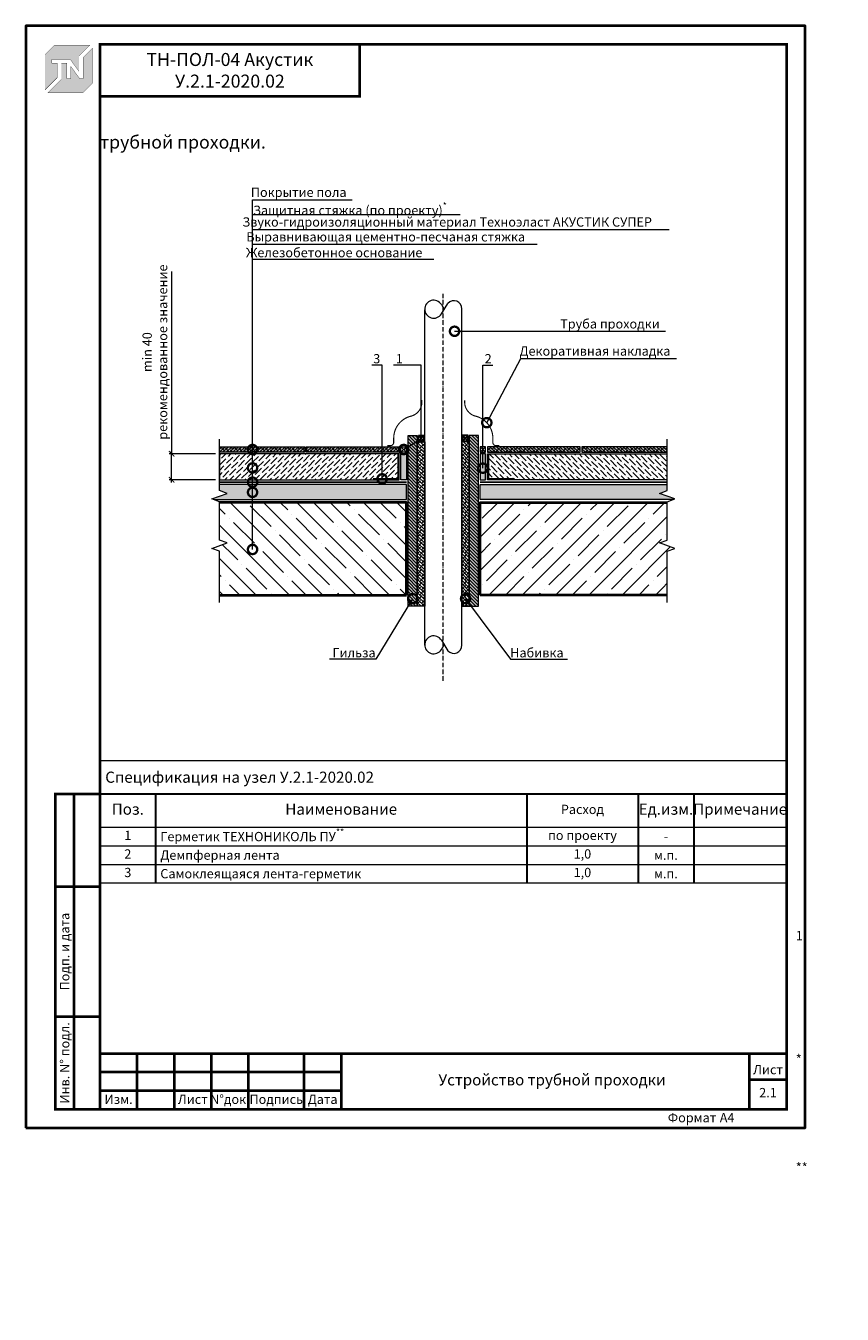
# Model space of a CAD drawing. Units: millimetres. Extents: x -123796 to 26202, y -6842 to 2974.
# Drawn here: x 4858 to 7058, y -6842 to -3370 of the extents above; entities that cross this region are included whole.
import ezdxf
from ezdxf import colors
from ezdxf.entities.mleader import LeaderData, LeaderLine
from ezdxf.enums import TextEntityAlignment as Align
from ezdxf.math import Vec2, Vec3

# ---------------------------------------------------------------- set-up
doc = ezdxf.new("R2010")
doc.units = ezdxf.units.MM
doc.linetypes.add('ACAD_ISO10W100', pattern=[18, 12, -3, 0, -3])
doc.linetypes.add('штриховая 50', pattern=[1, 0.5, -0.5])
doc.layers.get('0').update_dxf_attribs({"lineweight": 30})
doc.layers.get('DEFPOINTS').update_dxf_attribs({"color": 251, "lineweight": 0})
for name, color, linetype, lineweight in [('FP-XX-МАРКИ ПОМЕЩЕНИЙ', 250, 'Continuous', 25), ('TN-БЕТОН', 251, 'Continuous', 40), ('TN-ГЕРМЕТИК', 20, 'Continuous', 30), ('TN-ГИДРОИЗОЛЯЦИЯ БИТУМАЯ нижняя', 173, 'Continuous', 15), ('TN-РАЗМЕРЫ', 184, 'Continuous', 15), ('TN-СТЯЖКА', 252, 'Continuous', 15)]:
    doc.layers.add(name, color=color, linetype=linetype, lineweight=lineweight)
for name, color, linetype, lineweight, true_color in [('TN-АННОТАЦИИ', 7, 'Continuous', 20, 0x000000), ('TN-АННТОТАЦИИ', 7, 'Continuous', 20, 0x000000), ('TN-ТАБЛИЦЫ', 7, 'Continuous', 40, 0x000000)]:
    doc.layers.add(name, color=color, linetype=linetype, lineweight=lineweight, true_color=true_color)
doc.styles.add('TN-Текст', font='ZwIsocpeur.ttf')
doc.styles.add('TN-Текст-Аннотативный', font='ZwIsocpeur.ttf')
doc.styles.add('ПТС-Текст-Аннотативный', font='ZwIsocpeur.ttf')
doc.dimstyles.new('ПТС-Размеры-Аннотативный$0', dxfattribs={"dimtxt": 2.5, "dimasz": 1.5, "dimexe": 0.7, "dimexo": 1, "dimgap": 0.8, "dimtad": 1, "dimdec": 0, "dimzin": 0, "dimdsep": 46, "dimtxsty": 'TN-Текст-Аннотативный', "dimblk": 'ARCHTICK', "dimcen": 2, "dimdle": 0.7, "dimadec": 0, "dimazin": 0, "dimtfac": 1, "dimtdec": 0, "dimtmove": 1, "dimatfit": 3, "dimfxl": 0.7, "dimtolj": 1, "dimtzin": 0, "dimlwd": -1, "dimlwe": -1, "dimarcsym": 0})
pattern_1 = [(320, (-20765.518, -3289.964), (-1.5939086, -18.218467), [1.905, -20.955]), (265, (-20765.518, -3289.964), (19.105685, 3.524342), [1.524, -16.764058]), (10.451445, (-20765.65, -3291.482), (17.511775, -14.694125), [1.619001, -17.809024]), (316.1842, (-20760.438, -3289.964), (-4.204233, -27.107904), [2.8575, -31.4325]), (6.63556, (-20760.788, -3292.223), (24.742612, -23.740413), [2.428502, -26.71356]), (261.18415, (-20760.438, -3289.964), (24.742612, -23.740413), [2.285997, -25.145973]), (291, (-20761.708, -3292.504), (-10.22652, -15.161439), [1.905, -20.955]), (236, (-20761.708, -3292.504), (18.418797, -6.180203), [1.524, -16.764]), (341.451445, (-20762.56, -3293.768), (8.192277, -21.341642), [1.619001, -17.808994]), (307.5, (-20765.518, -3289.964), (8.4555039, -0.3088603), [0, -16.5608, 0, -17.018, 0, -16.8275]), (277.5, (-20765.518, -3289.964), (10.0180575, -6.6819663), [0, -9.7028, 0, -16.1798, 0, -6.4135]), (237.5, (-20765.518, -3284.3), (-0.5728744, -13.5590595), [0, -6.35, 0, -19.812, 0, -26.289]), (227.5, (-20765.518, -3281.76), (2.542649, -14.812918), [0, -8.255, 0, -13.1572, 0, -18.669])]
pattern_2 = [(315, (14.137, -0.0009), (4.490128, 4.490128), [])]
pattern_3 = [(315, (7953.4486, 21565.808), (4.490128, 4.490128), []), (45, (7953.4486, 21565.808), (4.490128, 13.4703842), [15.875, -9.525])]

# ---------------------------------------------------------------- blocks, each defined once
blk = doc.blocks.new('*U11')
blk.add_lwpolyline([(0, 0), (210, 0), (210, 297), (0, 297)], close=True)
at = {"const_width": 0.7}
for points in [[(20, 5), (205, 5), (205, 292), (20, 292)], [(8, 5), (20, 5), (20, 90), (8, 90)], [(20, 20), (20, 5), (205, 5), (205, 20)]]:
    blk.add_lwpolyline(points, close=True, dxfattribs=at)
for points in [[(13, 5), (13, 90)], [(20, 65), (8, 65)], [(20, 30), (8, 30)], [(30, 20), (30, 5)], [(40, 20), (40, 5)], [(50, 20), (50, 5)], [(60, 20), (60, 5)], [(75, 20), (75, 5)], [(85, 20), (85, 5)], [(195, 20), (195, 5)], [(195, 13), (205, 13)], [(85, 10), (20, 10)]]:
    blk.add_lwpolyline(points, dxfattribs=at)
blk.add_lwpolyline([(85, 15), (20, 15)])
at = {"color": 0, "style": 'TN-Текст'}
for s, p in [('Подп. и дата', (10.5, 47.5)), ('Инв. N%%D подл.', (10.5, 17.5))]:
    blk.add_text(s, height=2.5, rotation=90, dxfattribs=at).set_placement(p, align=Align.MIDDLE_CENTER)
for s, p in [('Лист', (200, 13.67)), ('Изм.', (25, 5.67)), ('Лист', (45, 5.67)), ('N%%Dдок.', (55, 5.67)), ('Подпись', (67.5, 5.67)), ('Дата', (80, 5.67))]:
    blk.add_text(s, height=2.5, dxfattribs=at).set_placement(p, align=Align.BOTTOM_CENTER)
blk.add_text('Формат', height=2.5, dxfattribs=at).set_placement((173, 1.5))
at = {"color": 0, "style": 'TN-Текст', "flags": 8}
for tag, p, height in [('ФОРМА6_001', (131.78, 11.28), 3.5), ('ФОРМАТ', (187, 1.5), 2.5)]:
    blk.add_attdef(tag, p, '', height=height, dxfattribs=at)
blk.add_attdef('ЛИСТ__', text='', height=2.5, dxfattribs=at).set_placement((200, 9.5), align=Align.MIDDLE_CENTER)
blk = doc.blocks.new('TN_логотоп')
h = blk.add_hatch(color=1)
h.dxf.hatch_style = 1
h.paths.add_polyline_path([(-110.4, 15.5), (-110.4, 204.9), (-59, 256.2), (130.4, 256.2), (72.8, 198.7), (72.8, 114.9), (25.6, 179.3), (-73.9, 179.3), (-73.9, 158.9), (-44.6, 158.9), (-44.6, 81.3)])
h.paths.add_polyline_path([(-94.7, 0), (-22.3, 72.4), (-22.3, 158.8), (6.8, 158.8), (6.8, 76.8), (28.8, 76.8), (28.8, 141.3), (75.9, 76.9), (94.7, 76.9), (94.7, 189.5), (145.9, 240.7), (145.9, 51.2), (94.7, 0)])
at = {"color": 1, "const_width": 1.44}
for points in [[(-110.4, 15.5), (-110.4, 204.9), (-59, 256.2), (130.4, 256.2), (72.8, 198.7), (72.8, 114.9), (25.6, 179.3), (-73.9, 179.3), (-73.9, 158.9), (-44.6, 158.9), (-44.6, 81.3)], [(-94.7, 0), (-22.3, 72.4), (-22.3, 158.8), (6.8, 158.8), (6.8, 76.8), (28.8, 76.8), (28.8, 141.3), (75.9, 76.9), (94.7, 76.9), (94.7, 189.5), (145.9, 240.7), (145.9, 51.2), (94.7, 0)]]:
    blk.add_lwpolyline(points, close=True, dxfattribs=at)
blk = doc.blocks.new('A$C2F69752A')
at = {"lineweight": 9, "transparency": 33554559}
h = blk.add_hatch(color=256, dxfattribs=at)
h.dxf.hatch_style = 1
h.paths.add_polyline_path([(0, 15), (250, 15), (250, 0), (0, 0)])
at = {"lineweight": 9}
h = blk.add_hatch(dxfattribs=at)
h.set_pattern_fill('ANSI38', color=256, scale=2)
h.set_pattern_definition([(45, (-26055.1694, 2040.516), (-4.490128, 4.490128), []), (135, (-26055.1694, 2040.516), (-13.4703842, 4.490128), [15.875, -9.525])])
h.paths.add_polyline_path([(0, 15), (250, 15), (250, 0), (0, 0)])
at = {"lineweight": 18}
blk.add_lwpolyline([(0, 15), (250, 15), (250, 0), (0, 0)], close=True, dxfattribs=at)
blk = doc.blocks.new('*U59')
at = {"lineweight": 0}
blk.add_wipeout([(67, -670), (-1183, -670), (-1258, -464), (-1408, -876), (-1483, -670), (-2517, -670), (-2592, -464), (-2742, -876), (-2817, -670), (-4122, -670), (-4122, 0), (-2817, 0), (-2742, -206), (-2592, 206), (-2517, 0), (-1483, 0), (-1408, -206), (-1258, 206), (-1183, 0), (67, 0)], dxfattribs=at).dxf.layer = 'FP-XX-МАРКИ ПОМЕЩЕНИЙ'
at = {"linetype": 'Continuous'}
blk.add_lwpolyline([(-4200, 0), (-2817, 0), (-2817, 0), (-2742, -206), (-2592, 206), (-2517, 0), (-2517, 0), (-1483, 0), (-1408, -206), (-1258, 206), (-1183, 0), (200, 0)], dxfattribs=at)
blk = doc.blocks.new('*U58')
at = {"layer": 'TN-БЕТОН', "lineweight": 13}
h = blk.add_hatch(dxfattribs=at)
h.set_pattern_fill('ANSI35', color=256, scale=10)
h.set_pattern_definition([(45, (-50, -175.704), (-44.9013, 44.9013), []), (45, (-5.1, -175.704), (-44.9013, 44.9013), [79.375, -15.875, 0, -15.875])])
h.paths.add_polyline_path([(-50, 0), (200, 0), (200, 524.3), (-50, 524.3)])
at = {"layer": 'TN-БЕТОН'}
blk.add_lwpolyline([(-50, 0), (200, 0), (200, 524.3), (-50, 524.3)], close=True, dxfattribs=at)
blk = doc.blocks.new('_ARCHTICK')
at = {"color": 0, "linetype": 'ByBlock', "ltscale": 10, "const_width": 0.15}
blk.add_lwpolyline([(-0.5, -0.5), (0.5, 0.5)], dxfattribs=at)
blk = doc.blocks.new('*D60')
at = {"layer": 'DEFPOINTS', "color": 0, "transparency": 16777216}
for p in [(5250.9, -4523.4), (5379.6, -4523.4), (5379.6, -4593.4)]:
    blk.add_point(p, dxfattribs=at)
at = {"layer": 'TN-РАЗМЕРЫ', "color": 0, "transparency": 16777216}
for p, q in [((5250.9, -4032), (5250.9, -4523.4)), ((5369.6, -4523.4), (5243.9, -4523.4)), ((5250.9, -4600.4), (5250.9, -4516.4)), ((5369.6, -4593.4), (5243.9, -4593.4))]:
    blk.add_line(p, q, dxfattribs=at)
at = {"layer": 'TN-РАЗМЕРЫ', "color": 0, "transparency": 16777216, "xscale": 15, "yscale": 15, "zscale": 15}
for p, rotation in [((5250.9, -4523.4), 90), ((5250.9, -4593.4), 270)]:
    blk.add_blockref('_ARCHTICK', p, dxfattribs=dict(at, rotation=rotation))
at = {"layer": 'TN-РАЗМЕРЫ', "color": 0, "transparency": 16777216, "insert": (5205.8, -4249.4), "char_height": 25, "attachment_point": 5, "rotation": 90, "style": 'TN-Текст-Аннотативный'}
blk.add_mtext('\\A1;min 40\\Pрекомендованное значение', dxfattribs=at)
blk = doc.blocks.new('_DotSmall')
at = {"color": 0, "linetype": 'ByBlock', "const_width": 0.5}
blk.add_lwpolyline([(-0.0625, 0, 1), (0.0625, 0, 1)], format="xyb", close=True, dxfattribs=at)
blk = doc.blocks.new('*T61')
at = {"layer": 'DEFPOINTS', "color": 8, "linetype": 'ByBlock', "lineweight": 0, "transparency": 16777216}
for p, q in [((0, 0), (1850, 0)), ((0, 0), (0, -90)), ((1850, 0), (1850, -90))]:
    blk.add_line(p, q, dxfattribs=at)
at = {"layer": 'TN-ТАБЛИЦЫ', "color": 0, "lineweight": 30, "transparency": 16777216}
for p, q in [((0, -90), (1850, -90)), ((0, -90), (0, -330)), ((150, -90), (150, -330)), ((1150, -90), (1150, -330)), ((1450, -90), (1450, -330)), ((1600, -90), (1600, -330)), ((1850, -90), (1850, -330))]:
    blk.add_line(p, q, dxfattribs=at)
at = {"layer": 'TN-ТАБЛИЦЫ', "color": 0, "linetype": 'ByBlock', "lineweight": 20, "transparency": 16777216}
for p, q in [((0, -180), (1850, -180)), ((0, -230), (1850, -230)), ((0, -280), (1850, -280)), ((0, -330), (1850, -330))]:
    blk.add_line(p, q, dxfattribs=at)
at = {"layer": 'TN-ТАБЛИЦЫ', "color": 7, "lineweight": 13, "transparency": 16777216, "style": 'TN-Текст'}
for s, insert, char_height, width, attachment_point in [('{\\fISOCPEUR|b1|i0|c204|p34; Спецификация на узел \\C1;У.2.1-2020.02}', (5, -45), 30, 1840, 4), ('Поз.', (75, -135), 30, 140, 5), ('Наименование', (650, -135), 30, 990, 5), ('Расход', (1300, -135), 25, 290, 5), ('Ед.изм.', (1525, -135), 30, 140, 5), ('Примечание', (1725, -135), 30, 240, 5), ('1', (75, -205), 25, 140, 5), ('\\A1;{\\C256; Герметик ТЕХНОНИКОЛЬ ПУ\\H0.7x;\\S**^ ;}', (155, -205), 25, 990, 4), ('по проекту', (1300, -205), 25, 290, 5), ('\\A1;-', (1525, -205), 25, 140, 5), ('2', (75, -255), 25, 140, 5), ('{\\C256; Демпферная лента}', (155, -255), 25, 990, 4), ('1,0', (1300, -255), 25, 290, 5), ('\\A1;м.п.', (1525, -255), 25, 140, 5), ('3', (75, -305), 25, 140, 5), ('{\\C256; Самоклеящаяся лента-герметик}', (155, -305), 25, 990, 4), ('1,0', (1300, -305), 25, 290, 5), ('\\A1;м.п.', (1525, -305), 25, 140, 5)]:
    blk.add_mtext(s, dxfattribs=dict(at, insert=insert, char_height=char_height, width=width, attachment_point=attachment_point))
blk = doc.blocks.new('*U69')
at = {"lineweight": 9, "transparency": 33554559}
h = blk.add_hatch(dxfattribs=at)
h.set_pattern_fill('ANSI36', color=256, scale=3)
h.set_pattern_definition([(45, (-80.319, -60), (5.0514, 18.52178), [23.8125, -4.7625, 0, -4.7625])])
h.paths.add_polyline_path([(484.3, 70), (0, 70), (0, 0), (484.3, 0)])
at = {"lineweight": 20}
blk.add_lwpolyline([(484.3, 70), (0, 70), (0, 0), (484.3, 0)], close=True, dxfattribs=at)

msp = doc.modelspace()

# ---------------------------------------------------------------- hatches: boundary and pattern name
at = {"lineweight": 9, "transparency": 33554559}
h = msp.add_hatch(color=5, dxfattribs=at)
h.dxf.hatch_style = 1
h.paths.add_polyline_path([(5912.9, -4474.4), (5912.9, -4934.4), (5887.9, -4934.4), (5887.9, -4474.4)])
at = {"lineweight": 9}
h = msp.add_hatch(dxfattribs=at)
h.set_pattern_fill('ANSI31', color=256, scale=2, angle=-90)
h.set_pattern_definition(pattern_2)
h.paths.add_polyline_path([(5912.9, -4474.4), (5912.9, -4934.4), (5887.9, -4934.4), (5887.9, -4474.4)])
at = {"lineweight": 9, "transparency": 33554559}
h = msp.add_hatch(color=5, dxfattribs=at)
h.dxf.hatch_style = 1
h.paths.add_polyline_path([(6052.9, -4474.4), (6052.9, -4934.4), (6077.9, -4934.4), (6077.9, -4474.4)])
at = {"lineweight": 9}
h = msp.add_hatch(dxfattribs=at)
h.set_pattern_fill('ANSI31', color=256, scale=2, angle=-90)
h.set_pattern_definition(pattern_2)
h.paths.add_polyline_path([(6052.9, -4474.4), (6052.9, -4934.4), (6077.9, -4934.4), (6077.9, -4474.4)])
at = {"lineweight": 9, "transparency": 33554534}
h = msp.add_hatch(dxfattribs=at)
h.set_pattern_fill('ANSI38', color=256, scale=2, angle=-90)
h.set_pattern_definition(pattern_3)
h.paths.add_polyline_path([(5932.9, -4491.4), (5932.9, -4934.4), (5912.9, -4934.4), (5912.9, -4491.4)])
h = msp.add_hatch(dxfattribs=at)
h.set_pattern_fill('ANSI38', color=256, scale=2, angle=-90)
h.set_pattern_definition(pattern_3)
h.paths.add_polyline_path([(6032.9, -4491.4), (6032.9, -4934.4), (6052.9, -4934.4), (6052.9, -4491.4)])
at = {"layer": 'TN-ГЕРМЕТИК', "lineweight": 15}
h = msp.add_hatch(color=256, dxfattribs=at)
h.dxf.hatch_style = 1
h.paths.add_polyline_path([(5868.9, -4523.4), (5883.9, -4523.4), (5883.9, -4593.4), (5868.9, -4593.4)])
h = msp.add_hatch(color=256, dxfattribs=at)
h.dxf.hatch_style = 1
h.paths.add_polyline_path([(6096.9, -4523.4), (6081.9, -4523.4), (6081.9, -4593.4), (6096.9, -4593.4)])
at = {"layer": 'TN-СТЯЖКА'}
h = msp.add_hatch(dxfattribs=at)
h.set_pattern_fill('AR-CONC', color=256, scale=0.1, angle=-90)
h.set_pattern_definition(pattern_1)
h.paths.add_polyline_path([(5359.6, -4606.4), (5359.6, -4646.4), (5883.9, -4646.4), (5883.9, -4606.4)])
h = msp.add_hatch(dxfattribs=at)
h.set_pattern_fill('AR-CONC', color=256, scale=0.1, angle=-90)
h.set_pattern_definition(pattern_1)
h.paths.add_polyline_path([(6606.2, -4606.4), (6606.2, -4646.4), (6081.9, -4646.4), (6081.9, -4606.4)])

# ---------------------------------------------------------------- linework, layer by layer
at = {"linetype": 'ACAD_ISO10W100', "lineweight": 9}
msp.add_line((5982.9, -5135), (5982.9, -4092.8), dxfattribs=at)
at = {"lineweight": 15, "ltscale": 3}
for p, q in [((5977.9, -4146.4), (5995.3, -4118.1)), ((5977.9, -4121.4), (5985.5, -4133.9)), ((5932.9, -5039.2), (5933, -4135.7)), ((6033, -5039.2), (6032.9, -4132.2)), ((5977.9, -5025.9), (5995.3, -5054.2)), ((5977.9, -5050.9), (5985.6, -5038.4))]:
    msp.add_line(p, q, dxfattribs=at)
at = {"const_width": 3}
for points in [[(5924.9, -4378.9, -0.3664), (5898, -4421.5, 0.352919), (5849.4, -4480.5), (5849.4, -4492.5, -0.411858), (5840.7, -4501.6), (5832, -4501.6)], [(6040.9, -4378.9, 0.3664), (6067.9, -4421.5, -0.352919), (6116.5, -4480.5), (6116.5, -4492.5, 0.411858), (6125.2, -4501.6), (6133.9, -4501.6)]]:
    msp.add_lwpolyline(points, format="xyb", dxfattribs=at)
at = {"lineweight": 18}
for points in [[(5912.9, -4474.4), (5912.9, -4934.4), (5887.9, -4934.4), (5887.9, -4474.4)], [(6052.9, -4474.4), (6052.9, -4934.4), (6077.9, -4934.4), (6077.9, -4474.4)]]:
    msp.add_lwpolyline(points, close=True, dxfattribs=at)
at = {"lineweight": 18, "transparency": 33554534}
for points in [[(5932.9, -4491.4), (5932.9, -4934.4), (5912.9, -4934.4), (5912.9, -4491.4)], [(6032.9, -4491.4), (6032.9, -4934.4), (6052.9, -4934.4), (6052.9, -4491.4)]]:
    msp.add_lwpolyline(points, close=True, dxfattribs=at)
at = {"lineweight": 15, "ltscale": 3}
for centre, radius, start, end in [((5957.1, -4133.9), 24.2, 31.0668, 181.918), ((6011.3, -4132.6), 21.6, 358.8036, 137.7252), ((5957.1, -4133.9), 24.2, 178.0879, 328.9391), ((5957.1, -5038.4), 24.2, 31.0638, 181.915), ((5957.1, -5038.4), 24.2, 178.085, 328.9362), ((6011.3, -5039.7), 21.6, 222.2778, 1.1994)]:
    msp.add_arc(centre, radius, start, end, dxfattribs=at)
at = {"layer": 'TN-ГЕРМЕТИК'}
for points in [[(5915.9, -4474.4), (5930.9, -4474.4), (5930.9, -4489.4), (5915.9, -4489.4)], [(6049.9, -4474.4), (6034.9, -4474.4), (6034.9, -4489.4), (6049.9, -4489.4)]]:
    msp.add_lwpolyline(points, close=True, dxfattribs=at)
for points in [[(5915.9, -4474.4), (5930.9, -4489.4)], [(5915.9, -4489.4), (5930.9, -4474.4)], [(6049.9, -4474.4), (6034.9, -4489.4)], [(6049.9, -4489.4), (6034.9, -4474.4)]]:
    msp.add_lwpolyline(points, dxfattribs=at)
at = {"layer": 'TN-ГЕРМЕТИК', "lineweight": 15}
for points in [[(5868.9, -4504.4), (5883.9, -4504.4), (5883.9, -4519.4), (5868.9, -4519.4)], [(6096.9, -4504.4), (6081.9, -4504.4), (6081.9, -4519.4), (6096.9, -4519.4)], [(5868.9, -4523.4), (5883.9, -4523.4), (5883.9, -4593.4), (5868.9, -4593.4)], [(6096.9, -4523.4), (6081.9, -4523.4), (6081.9, -4593.4), (6096.9, -4593.4)]]:
    msp.add_lwpolyline(points, close=True, dxfattribs=at)
for points in [[(5868.9, -4504.4), (5883.9, -4519.4)], [(5868.9, -4519.4), (5883.9, -4504.4)], [(6096.9, -4504.4), (6081.9, -4519.4)], [(6096.9, -4519.4), (6081.9, -4504.4)]]:
    msp.add_lwpolyline(points, dxfattribs=at)
at = {"layer": 'TN-ГЕРМЕТИК', "linetype": 'штриховая 50', "lineweight": 15, "ltscale": 10, "const_width": 5}
for points in [[(5793.9, -4590.9), (5861.4, -4590.9), (5861.4, -4523.4)], [(6171.9, -4590.9), (6104.4, -4590.9), (6104.4, -4523.4)]]:
    msp.add_lwpolyline(points, dxfattribs=at)
at = {"layer": 'TN-ГИДРОИЗОЛЯЦИЯ БИТУМАЯ нижняя', "linetype": 'штриховая 50', "ltscale": 10, "const_width": 5}
for points in [[(5359.6, -4599.9), (5883.9, -4599.9)], [(6606.2, -4599.9), (6081.9, -4599.9)]]:
    msp.add_lwpolyline(points, dxfattribs=at)
at = {"layer": 'TN-СТЯЖКА'}
for points in [[(5359.6, -4606.4), (5359.6, -4646.4), (5883.9, -4646.4), (5883.9, -4606.4)], [(6606.2, -4606.4), (6606.2, -4646.4), (6081.9, -4646.4), (6081.9, -4606.4)]]:
    msp.add_lwpolyline(points, close=True, dxfattribs=at)
at = {"layer": 'TN-ТАБЛИЦЫ', "color": 7, "const_width": 7}
msp.add_lwpolyline([(5757.9, -3560), (5057.9, -3560), (5057.9, -3420), (5757.9, -3420)], close=True, dxfattribs=at)

# ---------------------------------------------------------------- block references
at = {"xscale": 0.5, "yscale": 0.5, "zscale": 0.5}
msp.add_blockref('TN_логотоп', (4965, -3550.4), dxfattribs=at)
for name, p in [('A$C2F69752A', (5359.6, -4519.4)), ('A$C2F69752A', (5613.9, -4519.4)), ('*U69', (5379.6, -4593.4)), ('*T61', (5057.9, -5350))]:
    msp.add_blockref(name, p)
at = {"xscale": -1}
for name, p in [('A$C2F69752A', (6351.9, -4519.4)), ('A$C2F69752A', (6606.2, -4519.4)), ('*U69', (6586.2, -4593.4))]:
    msp.add_blockref(name, p, dxfattribs=at)
at = {"rotation": 90.00000000000001}
msp.add_blockref('*U58', (5883.9, -4854.4), dxfattribs=at)
at = {"xscale": -1, "rotation": 270}
msp.add_blockref('*U58', (6081.9, -4854.4), dxfattribs=at)
at = {"layer": 'TN-ТАБЛИЦЫ', "color": 7}
ref = msp.add_blockref('*U11', (4857.9, -6340), dxfattribs=dict(at, xscale=10, yscale=10, zscale=10))
ref.add_attrib('ФОРМАТ', 'А4', (6727.9, -6325), dxfattribs={"layer": '0', "color": 0, "height": 25, "style": 'TN-Текст'})
ref.add_attrib('ФОРМА6_001', 'Устройство трубной проходки', (5969.9, -6225.5), dxfattribs={"layer": '0', "color": 0, "height": 30, "style": 'TN-Текст'})
ref.add_attrib('ЛИСТ__', '2.1', dxfattribs={"layer": '0', "color": 0, "height": 25, "style": 'TN-Текст'}).set_placement((6857.9, -6245), align=Align.MIDDLE_CENTER)

# ---------------------------------------------------------------- texts
at = {"layer": 'TN-АННОТАЦИИ', "color": 0, "insert": (5407.9, -3490), "char_height": 35, "width": 700, "attachment_point": 5, "style": 'TN-Текст-Аннотативный'}
msp.add_mtext('ТН-ПОЛ-04 Акустик\\P{\\fISOCPEUR|b1|i0|c204|p34;\\C1;У.2.1-2020.02}', dxfattribs=at)
at = {"layer": 'TN-АННОТАЦИИ', "color": 0, "insert": (5057.9, -5809.2), "char_height": 25, "attachment_point": 1, "style": 'TN-Текст-Аннотативный'}
msp.add_mtext_dynamic_manual_height_columns('\\A1;\\pi-75,l150,t150;1.^IСтыки {\\C256;звуко-гидроизоляционного материала проклеить самоклеющейся лентой-герметиком ТЕХНОНИКОЛЬ.}\\P*^IВ том числе двухслойная сборная стяжка.\\P**^IМарку герметика подбирать в соответствии с температурой трубы проходки.', width=1812.889, gutter_width=20358.2, heights=[0], dxfattribs=at)
at = {"layer": 'TN-АННТОТАЦИИ', "insert": (5057.9, -3607.6), "char_height": 35, "attachment_point": 1, "style": 'ПТС-Текст-Аннотативный'}
msp.add_mtext_dynamic_manual_height_columns('\\pi596.46177;{\\fISOCPEUR|b1|i0|c204|p34;Устройство трубной проходки.}', width=1850, gutter_width=20358.2, heights=[129.4], dxfattribs=at)

# ---------------------------------------------------------------- leaders
at = {"layer": 'TN-АННОТАЦИИ'}
ml = msp.add_multileader_mtext('Standard', dxfattribs=at)
ml.set_content('\\A1;Покрытие пола', color=256, style='TN-Текст')
ml.set_leader_properties(color=256, linetype='ByLayer', lineweight=-1)
ml.set_arrow_properties(name='DOTSMALL')
ml.build(insert=Vec2(0, 0))
ml.multileader.update_dxf_attribs({"text_left_attachment_type": 6, "text_right_attachment_type": 6, "dogleg_length": 100, "arrow_head_size": 50, "scale": 10})
ctx = ml.context
ctx.base_point, ctx.scale, ctx.char_height, ctx.arrow_head_size, ctx.landing_gap_size, ctx.plane_origin = Vec3(5477.1, -3838.8), 10, 25, 50, 0, Vec3(3366.4, -5197.7)
ctx.left_attachment, ctx.right_attachment, ctx.text_align_type = 6, 6, 1
notes = []
notes.append((ctx, [(1, (1, 1, 0), (5469, -3838.8), (1, 0), 8.18, [(1, [(5469, -4511.9)], 0, [])])]))
ctx.mtext.insert, ctx.mtext.alignment, ctx.mtext.line_spacing_style, ctx.mtext.flow_direction = Vec3(5593.4, -3806.3), 2, 2, 5
ml = msp.add_multileader_mtext('Standard', dxfattribs=at)
ml.set_content('\\A1;Защитная стяжка (по проекту){\\H0.7x;\\S*^ ;}', color=256, style='TN-Текст')
ml.set_leader_properties(color=256, linetype='ByLayer', lineweight=-1)
ml.set_arrow_properties(name='DOTSMALL')
ml.build(insert=Vec2(0, 0))
ml.multileader.update_dxf_attribs({"text_left_attachment_type": 6, "text_right_attachment_type": 6, "dogleg_length": 100, "arrow_head_size": 50, "scale": 10})
ctx = ml.context
ctx.base_point, ctx.scale, ctx.char_height, ctx.arrow_head_size, ctx.landing_gap_size, ctx.plane_origin = Vec3(5477.1, -3878.8), 10, 25, 50, 0, Vec3(3366.4, -5237.7)
ctx.left_attachment, ctx.right_attachment, ctx.text_align_type = 6, 6, 1
notes.append((ctx, [(1, (1, 1, 0), (5469, -3878.8), (1, 0), 8.18, [(1, [(5469, -4561.4)], 0, [])])]))
ctx.mtext.insert, ctx.mtext.alignment, ctx.mtext.line_spacing_style, ctx.mtext.flow_direction = Vec3(5731.6, -3846.3), 2, 2, 5
ml = msp.add_multileader_mtext('Standard', dxfattribs=at)
ml.set_content('\\A1;Выравнивающая цементно-песчаная стяжка', color=256, style='TN-Текст')
ml.set_leader_properties(color=256, linetype='ByLayer', lineweight=-1)
ml.set_arrow_properties(name='DOTSMALL')
ml.build(insert=Vec2(0, 0))
ml.multileader.update_dxf_attribs({"text_left_attachment_type": 6, "text_right_attachment_type": 6, "dogleg_length": 100, "arrow_head_size": 50, "scale": 10})
ctx = ml.context
ctx.base_point, ctx.scale, ctx.char_height, ctx.arrow_head_size, ctx.landing_gap_size, ctx.plane_origin = Vec3(5477.1, -3958.8), 10, 25, 50, 0, Vec3(3366.4, -5317.7)
ctx.left_attachment, ctx.right_attachment, ctx.text_align_type = 6, 6, 1
notes.append((ctx, [(1, (1, 1, 0), (5469, -3958.8), (1, 0), 8.18, [(1, [(5469, -4627.3)], 0, [])])]))
ctx.mtext.insert, ctx.mtext.alignment, ctx.mtext.line_spacing_style, ctx.mtext.flow_direction = Vec3(5827.8, -3926.3), 2, 2, 5
ml = msp.add_multileader_mtext('Standard', dxfattribs=at)
ml.set_content('\\A1;Железобетонное основание', color=256, style='TN-Текст')
ml.set_leader_properties(color=256, linetype='ByLayer', lineweight=-1)
ml.set_arrow_properties(name='DOTSMALL')
ml.build(insert=Vec2(0, 0))
ml.multileader.update_dxf_attribs({"text_left_attachment_type": 6, "text_right_attachment_type": 6, "dogleg_length": 100, "arrow_head_size": 50, "scale": 10})
ctx = ml.context
ctx.base_point, ctx.scale, ctx.char_height, ctx.arrow_head_size, ctx.landing_gap_size, ctx.plane_origin = Vec3(5477.1, -3998.8), 10, 25, 50, 0, Vec3(3366.4, -5357.7)
ctx.left_attachment, ctx.right_attachment, ctx.text_align_type = 6, 6, 1
notes.append((ctx, [(1, (1, 1, 0), (5469, -3998.8), (1, 0), 8.18, [(1, [(5469, -4781.2)], 0, [])])]))
ctx.mtext.insert, ctx.mtext.alignment, ctx.mtext.line_spacing_style, ctx.mtext.flow_direction = Vec3(5689, -3968.8), 2, 2, 5
ml = msp.add_multileader_mtext('Standard', dxfattribs=at)
ml.set_content('\\A1;Труба проходки', color=256, style='TN-Текст')
ml.set_leader_properties(color=256, linetype='ByLayer', lineweight=-1)
ml.set_arrow_properties(name='DOTSMALL')
ml.build(insert=Vec2(0, 0))
ml.multileader.update_dxf_attribs({"text_left_attachment_type": 6, "text_right_attachment_type": 6, "dogleg_length": 100, "arrow_head_size": 50, "scale": 10})
ctx = ml.context
ctx.base_point, ctx.scale, ctx.char_height, ctx.arrow_head_size, ctx.landing_gap_size, ctx.plane_origin = Vec3(6310.7, -4193.3), 10, 25, 50, 0, Vec3(4200, -5385.4)
ctx.left_attachment, ctx.right_attachment, ctx.text_align_type = 6, 6, 1
notes.append((ctx, [(1, (1, 1, 0), (6302.6, -4193.3), (1, 0), 8.18, [(1, [(6013.3, -4193.3)], 0, [])])]))
ctx.mtext.insert, ctx.mtext.alignment, ctx.mtext.line_spacing_style, ctx.mtext.flow_direction = Vec3(6432, -4160.8), 2, 2, 5
ml = msp.add_multileader_mtext('Standard', dxfattribs=at)
ml.set_content('\\A1;Декоративная накладка', color=256, style='TN-Текст')
ml.set_leader_properties(color=256, linetype='ByLayer', lineweight=-1)
ml.set_arrow_properties(name='DOTSMALL')
ml.build(insert=Vec2(0, 0))
ml.multileader.update_dxf_attribs({"text_left_attachment_type": 6, "text_right_attachment_type": 6, "dogleg_length": 100, "arrow_head_size": 50, "scale": 10})
ctx = ml.context
ctx.base_point, ctx.scale, ctx.char_height, ctx.arrow_head_size, ctx.landing_gap_size, ctx.plane_origin = Vec3(6200.5, -4266.6), 10, 25, 50, 0, Vec3(4200, -5458.7)
ctx.left_attachment, ctx.right_attachment, ctx.text_align_type = 6, 6, 1
notes.append((ctx, [(1, (1, 1, 0), (6192.3, -4266.6), (1, 0), 8.18, [(1, [(6100.2, -4439.6)], 0, [])])]))
ctx.mtext.insert, ctx.mtext.alignment, ctx.mtext.line_spacing_style, ctx.mtext.flow_direction = Vec3(6391.7, -4234.1), 2, 2, 5
ml = msp.add_multileader_mtext('Standard', dxfattribs=at)
ml.set_content('\\A1;3', color=256, style='TN-Текст')
ml.set_leader_properties(color=256, linetype='ByLayer', lineweight=-1)
ml.set_arrow_properties(name='DOTSMALL')
ml.build(insert=Vec2(0, 0))
ml.multileader.update_dxf_attribs({"text_left_attachment_type": 6, "text_right_attachment_type": 6, "dogleg_length": 100, "arrow_head_size": 50, "scale": 10})
ctx = ml.context
ctx.base_point, ctx.scale, ctx.char_height, ctx.arrow_head_size, ctx.landing_gap_size, ctx.plane_origin = Vec3(5797.4, -4284.7), 10, 25, 50, 0, Vec3(7920.6, -5598.9)
ctx.left_attachment, ctx.right_attachment, ctx.text_align_type = 6, 6, 1
notes.append((ctx, [(1, (1, 1, 0), (5818.1, -4284.7), (-1, 0), 8.18, [(1, [(5818.1, -4590.9)], 0, [])])]))
ctx.mtext.insert, ctx.mtext.alignment, ctx.mtext.line_spacing_style, ctx.mtext.flow_direction = Vec3(5803.7, -4254.7), 2, 2, 5
ml = msp.add_multileader_mtext('Standard', dxfattribs=at)
ml.set_content('\\A1;1', color=256, style='TN-Текст')
ml.set_leader_properties(color=256, linetype='ByLayer', lineweight=-1)
ml.set_arrow_properties(name='DOTSMALL')
ml.build(insert=Vec2(0, 0))
ml.multileader.update_dxf_attribs({"text_left_attachment_type": 6, "text_right_attachment_type": 6, "dogleg_length": 100, "arrow_head_size": 50, "scale": 10})
ctx = ml.context
ctx.base_point, ctx.scale, ctx.char_height, ctx.arrow_head_size, ctx.landing_gap_size, ctx.plane_origin = Vec3(5860.8, -4284.7), 10, 25, 50, 0, Vec3(7979, -5519.9)
ctx.left_attachment, ctx.right_attachment, ctx.text_align_type = 6, 6, 1
notes.append((ctx, [(1, (1, 1, 0), (5876.4, -4284.7), (-1, 0), 8.18, [(0, [(5876.4, -4511.9), (5923.4, -4481.9), (5923.4, -4284.7)], 0, [])])]))
ctx.mtext.insert, ctx.mtext.alignment, ctx.mtext.line_spacing_style, ctx.mtext.flow_direction = Vec3(5864.5, -4254.7), 2, 2, 5
ml = msp.add_multileader_mtext('Standard', dxfattribs=at)
ml.set_content('\\A1;2', color=256, style='TN-Текст')
ml.set_leader_properties(color=256, linetype='ByLayer', lineweight=-1)
ml.set_arrow_properties(name='DOTSMALL')
ml.build(insert=Vec2(0, 0))
ml.multileader.update_dxf_attribs({"text_left_attachment_type": 6, "text_right_attachment_type": 6, "dogleg_length": 100, "arrow_head_size": 50, "scale": 10})
ctx = ml.context
ctx.base_point, ctx.scale, ctx.char_height, ctx.arrow_head_size, ctx.landing_gap_size, ctx.plane_origin = Vec3(6097.6, -4284.7), 10, 25, 50, 0, Vec3(3986.9, -5519.9)
ctx.left_attachment, ctx.right_attachment, ctx.text_align_type = 6, 6, 1
notes.append((ctx, [(1, (1, 1, 0), (6089.4, -4284.7), (1, 0), 8.18, [(1, [(6089.4, -4562.2)], 0, [])])]))
ctx.mtext.insert, ctx.mtext.alignment, ctx.mtext.line_spacing_style, ctx.mtext.flow_direction = Vec3(6103.9, -4254.7), 2, 2, 5
ml = msp.add_multileader_mtext('Standard', dxfattribs=at)
ml.set_content('\\A1;Гильза', color=256, style='TN-Текст')
ml.set_leader_properties(color=256, linetype='ByLayer', lineweight=-1)
ml.set_arrow_properties(name='DOTSMALL')
ml.build(insert=Vec2(0, 0))
ml.multileader.update_dxf_attribs({"text_left_attachment_type": 6, "text_right_attachment_type": 6, "dogleg_length": 100, "arrow_head_size": 50, "scale": 10})
ctx = ml.context
ctx.base_point, ctx.scale, ctx.char_height, ctx.arrow_head_size, ctx.landing_gap_size, ctx.plane_origin = Vec3(5691.9, -5077.1), 10, 25, 50, 0, Vec3(7903.9, -6269.2)
ctx.left_attachment, ctx.right_attachment, ctx.text_align_type = 6, 6, 1
notes.append((ctx, [(1, (1, 1, 0), (5801.3, -5077.1), (-1, 0), 8.18, [(1, [(5900.4, -4913.9)], 0, [])])]))
ctx.mtext.insert, ctx.mtext.alignment, ctx.mtext.line_spacing_style, ctx.mtext.flow_direction = Vec3(5742.5, -5047.1), 2, 2, 5
ml = msp.add_multileader_mtext('Standard', dxfattribs=at)
ml.set_content('\\A1;Набивка', color=256, style='TN-Текст')
ml.set_leader_properties(color=256, linetype='ByLayer', lineweight=-1)
ml.set_arrow_properties(name='DOTSMALL')
ml.build(insert=Vec2(0, 0))
ml.multileader.update_dxf_attribs({"text_left_attachment_type": 6, "text_right_attachment_type": 6, "dogleg_length": 100, "arrow_head_size": 50, "scale": 10})
ctx = ml.context
ctx.base_point, ctx.scale, ctx.char_height, ctx.arrow_head_size, ctx.landing_gap_size, ctx.plane_origin = Vec3(6172.7, -5077.1), 10, 25, 50, 0, Vec3(4062, -6269.2)
ctx.left_attachment, ctx.right_attachment, ctx.text_align_type = 6, 6, 1
notes.append((ctx, [(1, (1, 1, 0), (6164.5, -5077.1), (1, 0), 8.18, [(1, [(6043.1, -4913.9)], 0, [])])]))
ctx.mtext.insert, ctx.mtext.alignment, ctx.mtext.line_spacing_style, ctx.mtext.flow_direction = Vec3(6235.2, -5047.1), 2, 2, 5
for ctx, leaders in notes:
    for number, flags, end, landing, length, lines in leaders:
        leader = LeaderData()
        leader.index, (leader.has_last_leader_line, leader.has_dogleg_vector, leader.attachment_direction) = number, flags
        leader.last_leader_point, leader.dogleg_vector, leader.dogleg_length = Vec3(end), Vec3(landing), length
        for number, points, colour, breaks in lines:
            line = LeaderLine()
            line.index, line.vertices, line.color, line.breaks = number, Vec3.list(points), colors.encode_raw_color(colour), breaks
            leader.lines.append(line)
        ctx.leaders.append(leader)

# ---------------------------------------------------------------- next in the draw order: block references
at = {"layer": 'TN-АННОТАЦИИ', "yscale": 0.1, "zscale": 0.1}
for p, xscale, rotation in [((5379.6, -4504.4), -0.1, 270), ((6586.2, -4504.4), 0.1, 90.00000000000001)]:
    msp.add_blockref('*U59', p, dxfattribs=dict(at, xscale=xscale, rotation=rotation))

# ---------------------------------------------------------------- next in the draw order: dimensions: what is measured, and where the dimension line sits
at = {"layer": 'TN-РАЗМЕРЫ'}
dim = msp.add_linear_dim(base=(5250.9, -4523.4), p1=(5379.6, -4593.4), p2=(5379.6, -4523.4), angle=90, text='min 40\\Pрекомендованное значение', dimstyle='ПТС-Размеры-Аннотативный$0', dxfattribs=at)
dim.commit()
dim.dimension.update_dxf_attribs({"geometry": '*D60', "text_midpoint": (5277.7, -4249.4), "dimtype": 160})

# ---------------------------------------------------------------- next in the draw order: leaders
at = {"layer": 'TN-АННОТАЦИИ'}
ml = msp.add_multileader_mtext('Standard', dxfattribs=at)
ml.set_content('\\A1;Звуко-гидроизоляционный материал Техноэласт АКУСТИК СУПЕР', color=256, style='TN-Текст')
ml.set_leader_properties(color=256, linetype='ByLayer', lineweight=-1)
ml.set_arrow_properties(name='DOTSMALL')
ml.build(insert=Vec2(0, 0))
ml.multileader.update_dxf_attribs({"text_left_attachment_type": 6, "text_right_attachment_type": 6, "dogleg_length": 100, "arrow_head_size": 50, "scale": 10})
ctx = ml.context
ctx.base_point, ctx.scale, ctx.char_height, ctx.arrow_head_size, ctx.landing_gap_size, ctx.plane_origin = Vec3(5477.1, -3918.8), 10, 25, 50, 0, Vec3(3366.4, -5277.7)
ctx.left_attachment, ctx.right_attachment, ctx.text_align_type = 6, 6, 1
notes = []
notes.append((ctx, [(1, (1, 1, 0), (5469, -3918.8), (1, 0), 8.18, [(1, [(5469, -4599.9)], 0, [])])]))
ctx.mtext.insert, ctx.mtext.alignment, ctx.mtext.line_spacing_style, ctx.mtext.flow_direction = Vec3(5993.4, -3886.3), 2, 2, 5
for ctx, leaders in notes:
    for number, flags, end, landing, length, lines in leaders:
        leader = LeaderData()
        leader.index, (leader.has_last_leader_line, leader.has_dogleg_vector, leader.attachment_direction) = number, flags
        leader.last_leader_point, leader.dogleg_vector, leader.dogleg_length = Vec3(end), Vec3(landing), length
        for number, points, colour, breaks in lines:
            line = LeaderLine()
            line.index, line.vertices, line.color, line.breaks = number, Vec3.list(points), colors.encode_raw_color(colour), breaks
            leader.lines.append(line)
        ctx.leaders.append(leader)

doc.saveas('drawing.dxf')
